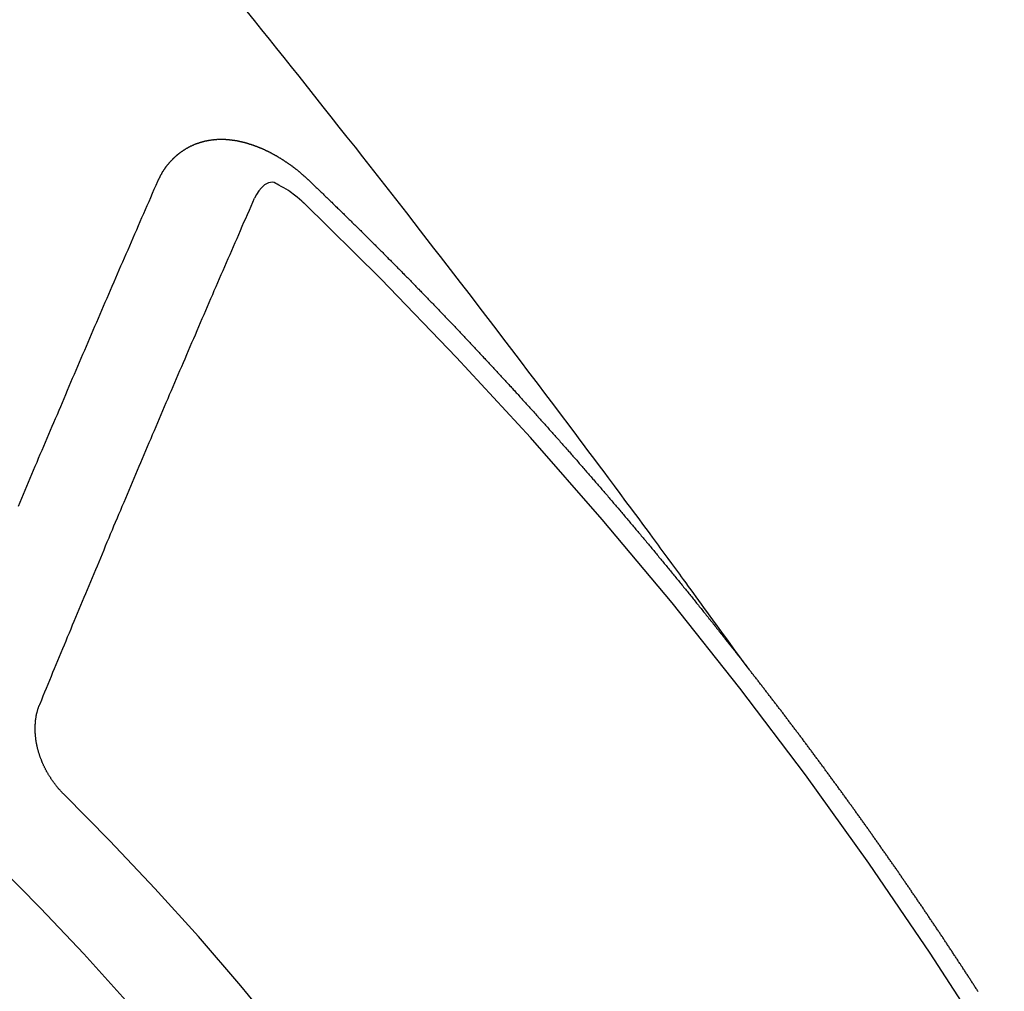
# Model space of a CAD drawing. Extents: x 163 to 26285, y -10810 to -2410.
# Drawn here: x 15703 to 15710, y -4086 to -4079 of the extents above; entities that cross this region are included whole.
import ezdxf

# ---------------------------------------------------------------- set-up
doc = ezdxf.new("R2010")
doc.units = 0
doc.header["$LTSCALE"] = 50
doc.header["$MEASUREMENT"] = 0
doc.linetypes.add('CENTER2', pattern=[1.125, 0.75, -0.125, 0.125, -0.125])
doc.linetypes.add('HIDDEN', pattern=[0.375, 0.25, -0.125])
doc.layers.get('0').update_dxf_attribs({"linetype": 'CONTINUOUS'})
doc.layers.add('150-機器', color=8, linetype='CONTINUOUS')
doc.layers.add('160-文字', color=254, linetype='CONTINUOUS')
doc.styles.add('KH001', font='txt')
doc.dimstyles.new('KH1xx030', dxfattribs={"dimscale": 30, "dimtxt": 2, "dimasz": 0.6, "dimexe": 0.3, "dimexo": 1.2, "dimgap": 0.5, "dimtad": 3, "dimdec": 1, "dimdsep": 46, "dimlunit": 6, "dimtxsty": 'KH001', "dimblk": 'DOT', "dimcen": 1, "dimdle": 1, "dimclrd": 256, "dimclre": 256, "dimclrt": 256, "dimadec": 0, "dimazin": 0, "dimtfac": 1, "dimtdec": 1, "dimtix": 1, "dimtmove": 2, "dimatfit": 3, "dimldrblk": 'CLOSEDBLANK', "dimfxl": 1, "dimtolj": 1, "dimtzin": 0, "dimlwd": -1, "dimlwe": -1, "dimarcsym": 0})

# ---------------------------------------------------------------- blocks, each defined once
blk = doc.blocks.new('_ClosedBlank')
at = {"color": 0, "linetype": 'ByBlock', "lineweight": -2}
for p, q in [((-1, 0.16667), (0, 0)), ((-1, 0.16667), (-1, -0.16667)), ((0, 0), (-1, -0.16667))]:
    blk.add_line(p, q, dxfattribs=at)
blk = doc.blocks.new('_Dot')
at = {"color": 0, "linetype": 'ByBlock', "lineweight": -2}
blk.add_line((-0.5, 0), (-1, 0), dxfattribs=at)
at = {"color": 0, "linetype": 'ByBlock', "const_width": 0.5}
blk.add_lwpolyline([(-0.25, 0, 1), (0.25, 0, 1)], format="xyb", close=True, dxfattribs=at)

msp = doc.modelspace()

# ---------------------------------------------------------------- linework, layer by layer
at = {"layer": '150-機器', "color": 13, "linetype": 'CENTER2'}
msp.add_line((15927.0131, -3932.128), (15682.9951, -4102.9913), dxfattribs=at)
at = {"layer": '150-機器', "color": 13, "linetype": 'HIDDEN'}
for points in [[(15708.0924, -4083.4706), (15708.0467, -4083.408), (15708.001, -4083.3453), (15707.9553, -4083.2827), (15707.9096, -4083.22), (15707.8785, -4083.1773), (15707.8473, -4083.1346), (15707.8162, -4083.0918), (15707.7851, -4083.0491), (15707.7672, -4083.0245), (15707.7494, -4082.9998), (15707.7315, -4082.9752), (15707.7137, -4082.9506), (15707.696, -4082.9261), (15707.6783, -4082.9017), (15707.6606, -4082.8772), (15707.6428, -4082.8528), (15707.6294, -4082.8345), (15707.616, -4082.8162), (15707.6026, -4082.7979), (15707.5891, -4082.7796), (15707.5621, -4082.7429), (15707.5351, -4082.706), (15707.5081, -4082.6692), (15707.4812, -4082.6324), (15707.4677, -4082.6141), (15707.4543, -4082.5958), (15707.4409, -4082.5775), (15707.4275, -4082.5592), (15707.4096, -4082.5349), (15707.3917, -4082.5106), (15707.3738, -4082.4863), (15707.3558, -4082.4621), (15707.3376, -4082.4377), (15707.3193, -4082.4134), (15707.301, -4082.3891), (15707.2827, -4082.3647), (15707.2421, -4082.31), (15707.2018, -4082.2552), (15707.1614, -4082.2004), (15707.1209, -4082.1457), (15707.0892, -4082.1033), (15707.0573, -4082.0611), (15707.0255, -4082.0188), (15706.9939, -4081.9765), (15706.9707, -4081.9452), (15706.9475, -4081.9139), (15706.9244, -4081.8826), (15706.9012, -4081.8514), (15706.8476, -4081.7796), (15706.7937, -4081.7082), (15706.7395, -4081.6368), (15706.6854, -4081.5654), (15706.626, -4081.4871), (15706.5666, -4081.4087), (15706.5072, -4081.3304), (15706.4477, -4081.2521), (15706.3928, -4081.1801), (15706.3378, -4081.1081), (15706.2828, -4081.0361), (15706.2278, -4080.9642), (15706.1589, -4080.8742), (15706.09, -4080.7842), (15706.021, -4080.6944), (15705.9517, -4080.6047), (15705.9056, -4080.5451), (15705.8593, -4080.4855), (15705.813, -4080.426), (15705.7667, -4080.3665), (15705.7158, -4080.3011), (15705.6649, -4080.2357), (15705.6139, -4080.1704), (15705.5629, -4080.105), (15705.5119, -4080.0397), (15705.4607, -4079.9745), (15705.4095, -4079.9092), (15705.3583, -4079.8441), (15705.3024, -4079.7733), (15705.2465, -4079.7026), (15705.1906, -4079.6319), (15705.1346, -4079.5612), (15705.0926, -4079.5081), (15705.0506, -4079.455), (15705.0086, -4079.4019), (15704.9665, -4079.3489), (15704.915, -4079.2842), (15704.8634, -4079.2196), (15704.8117, -4079.155), (15704.76, -4079.0905), (15704.7084, -4079.0262), (15704.6567, -4078.9619), (15704.605, -4078.8977)], [(15703.9833, -4080.08), (15703.9843, -4080.078), (15703.9854, -4080.0761), (15703.9865, -4080.0741), (15703.987, -4080.0713), (15703.9888, -4080.0688), (15703.9899, -4080.0668), (15703.991, -4080.0649), (15703.992, -4080.0629), (15703.9925, -4080.0601), (15703.9936, -4080.0582), (15703.9946, -4080.0562), (15703.9965, -4080.0537), (15703.9976, -4080.0517), (15703.9986, -4080.0498), (15703.9991, -4080.047), (15704.0002, -4080.045), (15704.0013, -4080.0431), (15704.0031, -4080.0405), (15704.0042, -4080.0386), (15704.0053, -4080.0366), (15704.0063, -4080.0346), (15704.0074, -4080.0327), (15704.0084, -4080.0307), (15704.0103, -4080.0282), (15704.0108, -4080.0254), (15704.0119, -4080.0235), (15704.0129, -4080.0215), (15704.014, -4080.0195), (15704.0159, -4080.017), (15704.0169, -4080.015), (15704.018, -4080.0131), (15704.0191, -4080.0111), (15704.0207, -4080.01), (15704.0218, -4080.008), (15704.0236, -4080.0055), (15704.0247, -4080.0035), (15704.0258, -4080.0016), (15704.0268, -4079.9996), (15704.0287, -4079.9971), (15704.0298, -4079.9951), (15704.0314, -4079.994), (15704.0325, -4079.992), (15704.0335, -4079.99), (15704.0354, -4079.9875), (15704.0365, -4079.9855), (15704.0381, -4079.9844), (15704.0392, -4079.9824), (15704.0402, -4079.9805), (15704.0421, -4079.9779), (15704.0437, -4079.9768), (15704.0448, -4079.9748), (15704.0459, -4079.9729), (15704.0477, -4079.9703), (15704.0494, -4079.9692), (15704.0504, -4079.9672), (15704.0515, -4079.9653), (15704.0539, -4079.9636), (15704.055, -4079.9616), (15704.0566, -4079.9604), (15704.0577, -4079.9585), (15704.0596, -4079.956), (15704.0612, -4079.9548), (15704.0623, -4079.9528), (15704.0639, -4079.9517), (15704.0658, -4079.9492), (15704.0669, -4079.9472), (15704.0685, -4079.9461), (15704.0695, -4079.9441), (15704.072, -4079.9424), (15704.0731, -4079.9404), (15704.0747, -4079.9393), (15704.0758, -4079.9373), (15704.0782, -4079.9356), (15704.0793, -4079.9336), (15704.0809, -4079.9325), (15704.0825, -4079.9314), (15704.0844, -4079.9288), (15704.086, -4079.9277), (15704.0871, -4079.9257), (15704.0887, -4079.9246), (15704.0906, -4079.922), (15704.0923, -4079.9209), (15704.0939, -4079.9198), (15704.095, -4079.9178), (15704.0974, -4079.9161), (15704.099, -4079.9149), (15704.1001, -4079.913), (15704.1017, -4079.9118), (15704.1042, -4079.9101), (15704.1052, -4079.9082), (15704.1069, -4079.907), (15704.1085, -4079.9059), (15704.111, -4079.9041), (15704.112, -4079.9022), (15704.1137, -4079.901), (15704.1153, -4079.8999), (15704.1177, -4079.8982), (15704.1188, -4079.8962), (15704.1204, -4079.8951), (15704.1221, -4079.8939), (15704.1245, -4079.8922), (15704.1262, -4079.8911), (15704.1278, -4079.8899), (15704.1289, -4079.888), (15704.1313, -4079.8862), (15704.1329, -4079.8851), (15704.1346, -4079.884), (15704.1362, -4079.8828), (15704.1387, -4079.8811), (15704.1403, -4079.88), (15704.1419, -4079.8788), (15704.1444, -4079.8771), (15704.146, -4079.876), (15704.1476, -4079.8748), (15704.1493, -4079.8737), (15704.1517, -4079.8719), (15704.1534, -4079.8708), (15704.155, -4079.8697), (15704.1566, -4079.8685), (15704.1591, -4079.8668), (15704.1607, -4079.8657), (15704.1624, -4079.8645), (15704.164, -4079.8634), (15704.1664, -4079.8617), (15704.1681, -4079.8605), (15704.1697, -4079.8594), (15704.1713, -4079.8582), (15704.1744, -4079.8573), (15704.176, -4079.8562), (15704.1776, -4079.855), (15704.1793, -4079.8539), (15704.1817, -4079.8522), (15704.1834, -4079.851), (15704.1856, -4079.8507), (15704.1872, -4079.8496), (15704.1896, -4079.8478), (15704.1913, -4079.8467), (15704.1929, -4079.8456), (15704.1951, -4079.8452), (15704.1976, -4079.8435), (15704.1992, -4079.8424), (15704.2008, -4079.8412), (15704.203, -4079.8409), (15704.2055, -4079.8392), (15704.2071, -4079.838), (15704.2093, -4079.8377), (15704.211, -4079.8366), (15704.2134, -4079.8348), (15704.2156, -4079.8345), (15704.2173, -4079.8334), (15704.2195, -4079.833), (15704.2219, -4079.8313), (15704.2235, -4079.8302), (15704.2258, -4079.8299), (15704.2274, -4079.8287), (15704.2296, -4079.8284), (15704.232, -4079.8267), (15704.2342, -4079.8263), (15704.2359, -4079.8252), (15704.2375, -4079.8241), (15704.2405, -4079.8232), (15704.2422, -4079.822), (15704.2444, -4079.8217), (15704.246, -4079.8205), (15704.2482, -4079.8202), (15704.2512, -4079.8193), (15704.2529, -4079.8182), (15704.2551, -4079.8178), (15704.2567, -4079.8167), (15704.2597, -4079.8158), (15704.2614, -4079.8147), (15704.2636, -4079.8143), (15704.2658, -4079.814), (15704.2674, -4079.8129), (15704.2704, -4079.812), (15704.2727, -4079.8116), (15704.2743, -4079.8105), (15704.2765, -4079.8102), (15704.2787, -4079.8098), (15704.2811, -4079.8081), (15704.2834, -4079.8078), (15704.2856, -4079.8075), (15704.2878, -4079.8071), (15704.2894, -4079.806), (15704.2916, -4079.8057), (15704.2946, -4079.8048), (15704.2968, -4079.8044), (15704.2985, -4079.8033), (15704.3007, -4079.803), (15704.3029, -4079.8026), (15704.3059, -4079.8017), (15704.3081, -4079.8014), (15704.3103, -4079.8011), (15704.3119, -4079.7999), (15704.3142, -4079.7996), (15704.3164, -4079.7993), (15704.3194, -4079.7984), (15704.3216, -4079.7981), (15704.3238, -4079.7977), (15704.326, -4079.7974), (15704.3282, -4079.7971), (15704.3304, -4079.7968), (15704.3326, -4079.7964), (15704.3356, -4079.7955), (15704.3378, -4079.7952), (15704.3401, -4079.7949), (15704.3423, -4079.7945), (15704.3445, -4079.7942), (15704.3467, -4079.7939), (15704.3489, -4079.7936), (15704.3511, -4079.7932), (15704.3541, -4079.7923), (15704.3563, -4079.792), (15704.3585, -4079.7917), (15704.3607, -4079.7914), (15704.3629, -4079.791), (15704.3651, -4079.7907), (15704.3679, -4079.7912), (15704.3701, -4079.7909), (15704.3723, -4079.7905), (15704.3745, -4079.7902), (15704.3776, -4079.7893), (15704.3798, -4079.789), (15704.3825, -4079.7895), (15704.3847, -4079.7891), (15704.387, -4079.7888), (15704.3892, -4079.7885), (15704.3919, -4079.789), (15704.3941, -4079.7887), (15704.3963, -4079.7883), (15704.3986, -4079.788), (15704.4013, -4079.7885), (15704.4035, -4079.7882), (15704.4057, -4079.7878), (15704.4085, -4079.7883), (15704.4107, -4079.788), (15704.4129, -4079.7877), (15704.4165, -4079.7876), (15704.4187, -4079.7873), (15704.4215, -4079.7878), (15704.4237, -4079.7874), (15704.4259, -4079.7871), (15704.4287, -4079.7876), (15704.4309, -4079.7873), (15704.4337, -4079.7878), (15704.4359, -4079.7874), (15704.4387, -4079.7879), (15704.4409, -4079.7876), (15704.4437, -4079.7881), (15704.4459, -4079.7877), (15704.4486, -4079.7882), (15704.4508, -4079.7879), (15704.4536, -4079.7884), (15704.4558, -4079.7881), (15704.4578, -4079.7891), (15704.46, -4079.7888), (15704.4628, -4079.7893), (15704.465, -4079.789), (15704.4678, -4079.7895), (15704.4705, -4079.79), (15704.4727, -4079.7896), (15704.4755, -4079.7901), (15704.4783, -4079.7906), (15704.4805, -4079.7903), (15704.4833, -4079.7908), (15704.4861, -4079.7913), (15704.4883, -4079.7909), (15704.491, -4079.7914), (15704.4938, -4079.7919), (15704.496, -4079.7916), (15704.498, -4079.7926), (15704.5008, -4079.7931), (15704.5035, -4079.7936), (15704.5058, -4079.7933), (15704.5085, -4079.7938), (15704.5113, -4079.7943), (15704.5141, -4079.7948), (15704.5163, -4079.7944), (15704.5183, -4079.7955), (15704.521, -4079.796), (15704.5238, -4079.7965), (15704.5266, -4079.797), (15704.5294, -4079.7975), (15704.5316, -4079.7971), (15704.5344, -4079.7976), (15704.5363, -4079.7987), (15704.5391, -4079.7992), (15704.5419, -4079.7997), (15704.5446, -4079.8002), (15704.5474, -4079.8006), (15704.5502, -4079.8011), (15704.5522, -4079.8022), (15704.5549, -4079.8027), (15704.5577, -4079.8032), (15704.5605, -4079.8037), (15704.5633, -4079.8042), (15704.5652, -4079.8052), (15704.568, -4079.8057), (15704.5708, -4079.8062), (15704.5736, -4079.8067), (15704.5755, -4079.8077), (15704.5783, -4079.8082), (15704.5811, -4079.8087), (15704.5839, -4079.8092), (15704.5858, -4079.8103), (15704.5886, -4079.8108), (15704.5914, -4079.8113), (15704.5942, -4079.8118), (15704.5961, -4079.8128), (15704.5989, -4079.8133), (15704.6017, -4079.8138), (15704.6036, -4079.8149), (15704.607, -4079.8162), (15704.6098, -4079.8167), (15704.6125, -4079.8171), (15704.6145, -4079.8182), (15704.6173, -4079.8187), (15704.6201, -4079.8192), (15704.6226, -4079.8211), (15704.6254, -4079.8216), (15704.6282, -4079.822), (15704.6301, -4079.8231), (15704.6329, -4079.8236), (15704.6362, -4079.8249), (15704.6382, -4079.826), (15704.641, -4079.8265), (15704.6438, -4079.8269), (15704.6463, -4079.8288), (15704.6491, -4079.8293), (15704.651, -4079.8304), (15704.6538, -4079.8309), (15704.6572, -4079.8322), (15704.6591, -4079.8332), (15704.6619, -4079.8337), (15704.6644, -4079.8356), (15704.6672, -4079.8361), (15704.67, -4079.8366), (15704.6725, -4079.8385), (15704.6753, -4079.8389), (15704.6773, -4079.84), (15704.6806, -4079.8413), (15704.6826, -4079.8424), (15704.6854, -4079.8429), (15704.6887, -4079.8442), (15704.6907, -4079.8452), (15704.694, -4079.8465), (15704.696, -4079.8476), (15704.6988, -4079.8481), (15704.7013, -4079.85), (15704.7041, -4079.8505), (15704.7066, -4079.8523), (15704.7094, -4079.8528), (15704.7119, -4079.8547), (15704.7147, -4079.8552), (15704.7172, -4079.8571), (15704.72, -4079.8576), (15704.7225, -4079.8594), (15704.7253, -4079.8599), (15704.7278, -4079.8618), (15704.7298, -4079.8629), (15704.7332, -4079.8642), (15704.7351, -4079.8652), (15704.7385, -4079.8666), (15704.7404, -4079.8676), (15704.7438, -4079.8689), (15704.7457, -4079.87), (15704.7491, -4079.8713), (15704.7516, -4079.8732), (15704.7536, -4079.8742), (15704.7569, -4079.8755), (15704.7589, -4079.8766), (15704.7622, -4079.8779), (15704.7642, -4079.879), (15704.7667, -4079.8809), (15704.7701, -4079.8822), (15704.772, -4079.8832), (15704.7746, -4079.8851), (15704.7779, -4079.8864), (15704.7799, -4079.8875), (15704.7824, -4079.8893), (15704.7858, -4079.8907), (15704.7877, -4079.8917), (15704.7903, -4079.8936), (15704.7936, -4079.8949), (15704.7956, -4079.896), (15704.7981, -4079.8978), (15704.8015, -4079.8991), (15704.8034, -4079.9002), (15704.806, -4079.9021), (15704.8085, -4079.904), (15704.8118, -4079.9053), (15704.8138, -4079.9063), (15704.8163, -4079.9082), (15704.8197, -4079.9095), (15704.8222, -4079.9114), (15704.8242, -4079.9125), (15704.8267, -4079.9143), (15704.8292, -4079.9162), (15704.8326, -4079.9175), (15704.8351, -4079.9194), (15704.8371, -4079.9205), (15704.8396, -4079.9223), (15704.843, -4079.9237), (15704.8455, -4079.9255), (15704.848, -4079.9274), (15704.85, -4079.9285), (15704.8525, -4079.9304), (15704.8551, -4079.9322), (15704.8584, -4079.9335), (15704.861, -4079.9354), (15704.8635, -4079.9373), (15704.866, -4079.9392), (15704.868, -4079.9402), (15704.8705, -4079.9421), (15704.873, -4079.944), (15704.8764, -4079.9453), (15704.8789, -4079.9472), (15704.8815, -4079.9491), (15704.884, -4079.9509), (15704.8865, -4079.9528), (15704.8891, -4079.9547), (15704.8916, -4079.9566), (15704.8936, -4079.9576), (15704.8961, -4079.9595), (15704.8986, -4079.9614), (15704.9012, -4079.9633), (15704.9037, -4079.9652), (15704.9062, -4079.967), (15704.9088, -4079.9689), (15704.9113, -4079.9708), (15704.9138, -4079.9727), (15704.9172, -4079.974), (15704.9197, -4079.9759), (15704.9222, -4079.9777), (15704.924, -4079.9802), (15704.9265, -4079.9821), (15704.929, -4079.9839), (15704.9316, -4079.9858), (15704.9341, -4079.9877), (15704.9366, -4079.9896), (15704.9392, -4079.9915), (15704.9417, -4079.9933), (15704.9442, -4079.9952), (15704.9468, -4079.9971), (15704.9493, -4079.999), (15704.9524, -4080.0017), (15704.9549, -4080.0035), (15704.9575, -4080.0054), (15704.9592, -4080.0079), (15704.9617, -4080.0098), (15704.9642, -4080.0116), (15704.9668, -4080.0135), (15704.9693, -4080.0154), (15704.9718, -4080.0173), (15704.9736, -4080.0197), (15704.9767, -4080.0224), (15704.9792, -4080.0243), (15704.9817, -4080.0262), (15704.9843, -4080.0281), (15704.986, -4080.0305), (15704.9885, -4080.0324), (15704.991, -4080.0343), (15704.9941, -4080.037), (15704.9959, -4080.0394), (15704.9984, -4080.0413), (15705.0009, -4080.0432), (15705.0035, -4080.045), (15705.0052, -4080.0475), (15705.0083, -4080.0502), (15705.0108, -4080.0521), (15705.0134, -4080.054), (15705.0151, -4080.0564), (15705.0176, -4080.0583), (15705.0207, -4080.061), (15705.0232, -4080.0629), (15705.025, -4080.0653), (15705.0275, -4080.0672), (15705.03, -4080.0691), (15705.0317, -4080.0715)], [(15703.0129, -4082.3423), (15703.025, -4082.3143), (15703.0363, -4082.2869), (15703.0484, -4082.259), (15703.0596, -4082.2316), (15703.0717, -4082.2037), (15703.0838, -4082.1757), (15703.0951, -4082.1484), (15703.1072, -4082.1204), (15703.1185, -4082.093), (15703.1305, -4082.0651), (15703.1426, -4082.0371), (15703.1533, -4082.009), (15703.1654, -4081.981), (15703.1775, -4081.9531), (15703.1888, -4081.9257), (15703.2009, -4081.8977), (15703.213, -4081.8698), (15703.2242, -4081.8424), (15703.2363, -4081.8145), (15703.2484, -4081.7865), (15703.2597, -4081.7592), (15703.2718, -4081.7312), (15703.2839, -4081.7033), (15703.2959, -4081.6753), (15703.3072, -4081.648), (15703.3193, -4081.62), (15703.3314, -4081.5921), (15703.3435, -4081.5641), (15703.3542, -4081.5359), (15703.3663, -4081.508), (15703.3784, -4081.48), (15703.3904, -4081.4521), (15703.4025, -4081.4241), (15703.4146, -4081.3962), (15703.4259, -4081.3688), (15703.438, -4081.3409), (15703.4501, -4081.3129), (15703.4622, -4081.285), (15703.4743, -4081.257), (15703.4863, -4081.2291), (15703.4984, -4081.2012), (15703.5105, -4081.1732), (15703.5218, -4081.1458), (15703.5339, -4081.1179), (15703.546, -4081.0899), (15703.5581, -4081.062), (15703.5701, -4081.0341), (15703.5817, -4081.0053), (15703.5938, -4080.9774), (15703.6058, -4080.9494), (15703.6179, -4080.9215), (15703.63, -4080.8935), (15703.6421, -4080.8656), (15703.6542, -4080.8376), (15703.6663, -4080.8097), (15703.6784, -4080.7817), (15703.6905, -4080.7538), (15703.7025, -4080.7258), (15703.7146, -4080.6979), (15703.7267, -4080.67), (15703.7388, -4080.642), (15703.7517, -4080.6135), (15703.7638, -4080.5855), (15703.7759, -4080.5576), (15703.788, -4080.5297), (15703.8001, -4080.5017), (15703.8122, -4080.4738), (15703.8243, -4080.4458), (15703.8363, -4080.4179), (15703.8492, -4080.3894), (15703.8613, -4080.3614), (15703.8729, -4080.3326), (15703.8849, -4080.3047), (15703.897, -4080.2768), (15703.9091, -4080.2488), (15703.922, -4080.2203), (15703.9341, -4080.1923), (15703.9462, -4080.1644), (15703.9583, -4080.1365), (15703.9712, -4080.1079), (15703.9833, -4080.08)], [(15705.0008, -4080.233), (15704.9847, -4080.2189), (15704.9685, -4080.205), (15704.9522, -4080.1912), (15704.9357, -4080.1777), (15704.9251, -4080.1695), (15704.9145, -4080.1613), (15704.9036, -4080.1534), (15704.8926, -4080.1458), (15704.8764, -4080.1357), (15704.8598, -4080.1264), (15704.8428, -4080.1173), (15704.8256, -4080.1075), (15704.8147, -4080.1009), (15704.8037, -4080.0949), (15704.7926, -4080.0901), (15704.7811, -4080.0875), (15704.7673, -4080.0879), (15704.7533, -4080.0916), (15704.7398, -4080.0979), (15704.7271, -4080.1059), (15704.7048, -4080.1254), (15704.6866, -4080.1481), (15704.6711, -4080.1729), (15704.657, -4080.1988)], [(15705.0317, -4080.0715), (15705.0391, -4080.0785), (15705.0459, -4080.0848), (15705.0527, -4080.091), (15705.0594, -4080.0972), (15705.0654, -4080.1039), (15705.0728, -4080.111), (15705.0795, -4080.1172), (15705.0863, -4080.1234), (15705.0931, -4080.1296), (15705.0999, -4080.1358), (15705.1064, -4080.1434), (15705.1132, -4080.1496), (15705.12, -4080.1558), (15705.1268, -4080.162), (15705.1336, -4080.1682), (15705.1401, -4080.1758), (15705.1469, -4080.182), (15705.1537, -4080.1883), (15705.1604, -4080.1945), (15705.1678, -4080.2015), (15705.1738, -4080.2083), (15705.1805, -4080.2145), (15705.1873, -4080.2207), (15705.1941, -4080.2269), (15705.2006, -4080.2345), (15705.2074, -4080.2407), (15705.2142, -4080.2469), (15705.221, -4080.2531), (15705.2284, -4080.2601), (15705.2343, -4080.2669), (15705.2411, -4080.2731), (15705.2479, -4080.2793), (15705.2547, -4080.2856), (15705.2612, -4080.2932), (15705.268, -4080.2994), (15705.2748, -4080.3056), (15705.2815, -4080.3118), (15705.2881, -4080.3194), (15705.2949, -4080.3256), (15705.3017, -4080.3318), (15705.3076, -4080.3386), (15705.315, -4080.3456), (15705.3218, -4080.3518), (15705.3285, -4080.358), (15705.3345, -4080.3648), (15705.3419, -4080.3718), (15705.3486, -4080.378), (15705.3546, -4080.3848), (15705.362, -4080.3918), (15705.3687, -4080.398), (15705.3755, -4080.4043), (15705.3815, -4080.411), (15705.3888, -4080.4181), (15705.3956, -4080.4243), (15705.4016, -4080.4311), (15705.4084, -4080.4373), (15705.4157, -4080.4443), (15705.4217, -4080.4511), (15705.4285, -4080.4573), (15705.4358, -4080.4643), (15705.4418, -4080.4711), (15705.4486, -4080.4773), (15705.4554, -4080.4835), (15705.4619, -4080.4911), (15705.4687, -4080.4973), (15705.4755, -4080.5035), (15705.482, -4080.5111), (15705.4888, -4080.5173), (15705.4956, -4080.5235), (15705.5015, -4080.5303), (15705.5089, -4080.5373), (15705.5157, -4080.5435), (15705.5216, -4080.5503), (15705.529, -4080.5574), (15705.535, -4080.5641), (15705.5417, -4080.5703), (15705.5491, -4080.5774), (15705.5551, -4080.5842), (15705.5618, -4080.5904), (15705.5686, -4080.5966), (15705.5752, -4080.6042), (15705.5819, -4080.6104), (15705.5879, -4080.6172), (15705.5953, -4080.6242), (15705.602, -4080.6304), (15705.608, -4080.6372), (15705.6154, -4080.6442), (15705.6213, -4080.651), (15705.6281, -4080.6572), (15705.6355, -4080.6642), (15705.6414, -4080.671), (15705.6482, -4080.6772), (15705.6548, -4080.6848), (15705.6615, -4080.691), (15705.6675, -4080.6978), (15705.6749, -4080.7048), (15705.6816, -4080.711), (15705.6876, -4080.7178), (15705.695, -4080.7248), (15705.7009, -4080.7316), (15705.7077, -4080.7378), (15705.7142, -4080.7454), (15705.721, -4080.7516), (15705.7278, -4080.7578), (15705.7343, -4080.7654), (15705.7411, -4080.7716), (15705.7471, -4080.7784), (15705.7544, -4080.7854), (15705.7604, -4080.7922), (15705.7672, -4080.7984), (15705.7737, -4080.806), (15705.7805, -4080.8122), (15705.7871, -4080.8198), (15705.7938, -4080.826), (15705.7998, -4080.8328), (15705.8072, -4080.8399), (15705.8131, -4080.8466), (15705.8199, -4080.8528), (15705.8264, -4080.8604), (15705.8332, -4080.8667), (15705.8392, -4080.8734), (15705.8465, -4080.8805), (15705.8525, -4080.8872), (15705.8599, -4080.8943), (15705.8658, -4080.901), (15705.8726, -4080.9073), (15705.8792, -4080.9149), (15705.8859, -4080.9211), (15705.8919, -4080.9278), (15705.8993, -4080.9349), (15705.9052, -4080.9416), (15705.9126, -4080.9487), (15705.9185, -4080.9555), (15705.9253, -4080.9617), (15705.9319, -4080.9693), (15705.9386, -4080.9755), (15705.9452, -4080.9831), (15705.952, -4080.9893), (15705.9579, -4080.9961), (15705.9645, -4081.0037), (15705.9712, -4081.0099), (15705.9778, -4081.0175), (15705.9846, -4081.0237), (15705.9905, -4081.0305), (15705.9979, -4081.0375), (15706.0039, -4081.0443), (15706.0112, -4081.0513), (15706.0172, -4081.0581), (15706.0231, -4081.0648), (15706.0305, -4081.0719), (15706.0365, -4081.0787), (15706.0438, -4081.0857), (15706.0498, -4081.0925), (15706.0557, -4081.0992), (15706.0631, -4081.1063), (15706.0691, -4081.113), (15706.0764, -4081.1201), (15706.0824, -4081.1269), (15706.0884, -4081.1336), (15706.0957, -4081.1407), (15706.1017, -4081.1474), (15706.109, -4081.1545), (15706.115, -4081.1612), (15706.1215, -4081.1688), (15706.1283, -4081.1751), (15706.1343, -4081.1818), (15706.1416, -4081.1889), (15706.1476, -4081.1956), (15706.1541, -4081.2032), (15706.1609, -4081.2094), (15706.1675, -4081.217), (15706.1734, -4081.2238), (15706.1802, -4081.23), (15706.1867, -4081.2376), (15706.1927, -4081.2444), (15706.2001, -4081.2514), (15706.206, -4081.2582), (15706.2126, -4081.2658), (15706.2193, -4081.272), (15706.2259, -4081.2796), (15706.2318, -4081.2864), (15706.2386, -4081.2926), (15706.2452, -4081.3002), (15706.2511, -4081.307), (15706.2585, -4081.314), (15706.2645, -4081.3208), (15706.271, -4081.3284), (15706.2778, -4081.3346), (15706.2843, -4081.3422), (15706.2903, -4081.349), (15706.2976, -4081.356), (15706.3036, -4081.3628), (15706.3096, -4081.3696), (15706.3169, -4081.3766), (15706.3229, -4081.3834), (15706.3294, -4081.391), (15706.3354, -4081.3978), (15706.3427, -4081.4048), (15706.3487, -4081.4116), (15706.3552, -4081.4192), (15706.362, -4081.4254), (15706.3686, -4081.433), (15706.3745, -4081.4397), (15706.3811, -4081.4473), (15706.3878, -4081.4536), (15706.3944, -4081.4612), (15706.4004, -4081.4679), (15706.4063, -4081.4747), (15706.4137, -4081.4817), (15706.4196, -4081.4885), (15706.4262, -4081.4961), (15706.4321, -4081.5029), (15706.4395, -4081.5099), (15706.4455, -4081.5167), (15706.452, -4081.5243), (15706.458, -4081.5311), (15706.4653, -4081.5381), (15706.4713, -4081.5449), (15706.4778, -4081.5525), (15706.4838, -4081.5593), (15706.4911, -4081.5663), (15706.4971, -4081.5731), (15706.5036, -4081.5807), (15706.5096, -4081.5875), (15706.5161, -4081.5951), (15706.5229, -4081.6013), (15706.5295, -4081.6089), (15706.5354, -4081.6156), (15706.542, -4081.6232), (15706.5479, -4081.63), (15706.5553, -4081.637), (15706.5613, -4081.6438), (15706.5678, -4081.6514), (15706.5738, -4081.6582), (15706.5803, -4081.6658), (15706.5871, -4081.672), (15706.5936, -4081.6796), (15706.5996, -4081.6864), (15706.6061, -4081.694), (15706.6121, -4081.7008), (15706.6186, -4081.7084), (15706.6254, -4081.7146), (15706.6319, -4081.7222), (15706.6379, -4081.729), (15706.6444, -4081.7365), (15706.6504, -4081.7433), (15706.6569, -4081.7509), (15706.6643, -4081.758), (15706.6703, -4081.7647), (15706.6768, -4081.7723), (15706.6828, -4081.7791), (15706.6893, -4081.7867), (15706.6953, -4081.7935), (15706.7018, -4081.8011), (15706.7078, -4081.8079), (15706.7151, -4081.8149), (15706.7211, -4081.8217), (15706.7276, -4081.8293), (15706.7336, -4081.8361), (15706.7401, -4081.8437), (15706.7461, -4081.8504), (15706.7526, -4081.858), (15706.7586, -4081.8648), (15706.7651, -4081.8724), (15706.7725, -4081.8794), (15706.7785, -4081.8862), (15706.785, -4081.8938), (15706.791, -4081.9006), (15706.7975, -4081.9082), (15706.8035, -4081.915), (15706.81, -4081.9226), (15706.816, -4081.9294), (15706.8225, -4081.937), (15706.8285, -4081.9437), (15706.835, -4081.9513), (15706.8416, -4081.9589), (15706.8483, -4081.9651), (15706.8549, -4081.9727), (15706.8608, -4081.9795), (15706.8674, -4081.9871), (15706.8733, -4081.9939), (15706.8799, -4082.0015), (15706.8858, -4082.0083), (15706.8924, -4082.0159), (15706.8989, -4082.0235), (15706.9049, -4082.0302), (15706.9114, -4082.0378), (15706.9174, -4082.0446), (15706.9239, -4082.0522), (15706.9299, -4082.059), (15706.9364, -4082.0666), (15706.9424, -4082.0734), (15706.9489, -4082.081), (15706.9555, -4082.0886), (15706.9614, -4082.0954), (15706.968, -4082.103), (15706.9739, -4082.1097), (15706.9805, -4082.1173), (15706.9864, -4082.1241), (15706.993, -4082.1317), (15706.9995, -4082.1393), (15707.0055, -4082.1461), (15707.012, -4082.1537), (15707.018, -4082.1605), (15707.0245, -4082.1681), (15707.0305, -4082.1748), (15707.037, -4082.1824), (15707.0436, -4082.19), (15707.0495, -4082.1968), (15707.0561, -4082.2044), (15707.062, -4082.2112), (15707.0686, -4082.2188), (15707.0745, -4082.2256), (15707.0811, -4082.2332), (15707.0876, -4082.2408), (15707.0936, -4082.2476), (15707.1001, -4082.2552), (15707.1061, -4082.2619), (15707.1126, -4082.2695), (15707.1192, -4082.2771), (15707.1251, -4082.2839), (15707.1308, -4082.2921), (15707.1368, -4082.2989), (15707.1433, -4082.3065), (15707.1499, -4082.3141), (15707.1558, -4082.3208), (15707.1624, -4082.3284), (15707.1683, -4082.3352), (15707.1749, -4082.3428), (15707.1814, -4082.3504), (15707.1874, -4082.3572), (15707.1939, -4082.3648), (15707.1999, -4082.3716), (15707.2056, -4082.3797), (15707.2122, -4082.3873), (15707.2181, -4082.3941), (15707.2247, -4082.4017), (15707.2306, -4082.4085), (15707.2372, -4082.4161), (15707.2437, -4082.4237), (15707.2497, -4082.4305), (15707.2562, -4082.4381), (15707.2613, -4082.4454), (15707.2679, -4082.453), (15707.2744, -4082.4606), (15707.2804, -4082.4674), (15707.2869, -4082.475), (15707.2929, -4082.4818), (15707.2994, -4082.4894), (15707.3051, -4082.4976), (15707.3111, -4082.5043), (15707.3177, -4082.5119), (15707.3242, -4082.5195), (15707.3302, -4082.5263), (15707.3367, -4082.5339), (15707.3427, -4082.5407), (15707.3484, -4082.5489), (15707.3549, -4082.5565), (15707.3609, -4082.5632), (15707.3674, -4082.5708), (15707.3734, -4082.5776), (15707.3799, -4082.5852), (15707.3856, -4082.5934), (15707.3916, -4082.6002), (15707.3981, -4082.6078), (15707.4047, -4082.6154), (15707.4106, -4082.6221), (15707.4164, -4082.6303), (15707.4223, -4082.6371), (15707.4289, -4082.6447), (15707.4354, -4082.6523), (15707.4414, -4082.6591), (15707.4471, -4082.6672), (15707.4536, -4082.6748), (15707.4596, -4082.6816), (15707.4661, -4082.6892), (15707.4719, -4082.6974), (15707.4778, -4082.7042), (15707.4844, -4082.7118), (15707.4903, -4082.7185), (15707.4969, -4082.7261), (15707.5026, -4082.7343), (15707.5086, -4082.7411), (15707.5151, -4082.7487), (15707.5216, -4082.7563), (15707.5268, -4082.7636), (15707.5333, -4082.7712), (15707.5398, -4082.7788), (15707.5458, -4082.7856), (15707.5515, -4082.7938), (15707.5575, -4082.8006), (15707.564, -4082.8082), (15707.5706, -4082.8158), (15707.5757, -4082.8231), (15707.5823, -4082.8307), (15707.5888, -4082.8383), (15707.5939, -4082.8457), (15707.6005, -4082.8533), (15707.607, -4082.8609), (15707.613, -4082.8676), (15707.6187, -4082.8758), (15707.6252, -4082.8834), (15707.6312, -4082.8902), (15707.6369, -4082.8984), (15707.6435, -4082.906), (15707.6494, -4082.9127), (15707.656, -4082.9203), (15707.6611, -4082.9277), (15707.6677, -4082.9353), (15707.6742, -4082.9429), (15707.6793, -4082.9502), (15707.6859, -4082.9578), (15707.6924, -4082.9654), (15707.6976, -4082.9728), (15707.7041, -4082.9804), (15707.7106, -4082.988), (15707.7158, -4082.9953), (15707.7223, -4083.0029), (15707.7289, -4083.0105), (15707.734, -4083.0179), (15707.7406, -4083.0255), (15707.7471, -4083.0331), (15707.7522, -4083.0404), (15707.7588, -4083.048), (15707.7653, -4083.0556), (15707.7705, -4083.063), (15707.777, -4083.0706), (15707.7827, -4083.0787), (15707.7887, -4083.0855), (15707.7952, -4083.0931), (15707.8009, -4083.1013), (15707.8069, -4083.1081), (15707.8134, -4083.1157), (15707.8192, -4083.1238), (15707.8251, -4083.1306), (15707.8309, -4083.1388), (15707.8374, -4083.1464), (15707.8434, -4083.1532), (15707.8491, -4083.1613), (15707.8556, -4083.1689), (15707.8608, -4083.1763), (15707.8673, -4083.1839), (15707.873, -4083.1921), (15707.879, -4083.1988), (15707.8855, -4083.2064), (15707.8912, -4083.2146), (15707.8972, -4083.2214), (15707.9029, -4083.2296), (15707.9095, -4083.2372), (15707.9152, -4083.2453), (15707.9212, -4083.2521), (15707.9277, -4083.2597), (15707.9334, -4083.2679), (15707.9394, -4083.2747), (15707.9451, -4083.2828), (15707.9516, -4083.2904), (15707.9568, -4083.2978), (15707.9633, -4083.3054), (15707.969, -4083.3135), (15707.975, -4083.3203), (15707.9807, -4083.3285), (15707.9873, -4083.3361), (15707.9924, -4083.3434), (15707.999, -4083.351), (15708.0055, -4083.3586), (15708.0106, -4083.366), (15708.0172, -4083.3736), (15708.0229, -4083.3818), (15708.0294, -4083.3894), (15708.0346, -4083.3967), (15708.0411, -4083.4043), (15708.0468, -4083.4125), (15708.0528, -4083.4193), (15708.0585, -4083.4274), (15708.0651, -4083.435), (15708.0702, -4083.4424), (15708.0768, -4083.45), (15708.0825, -4083.4581), (15708.0884, -4083.4649)], [(15703.1639, -4083.7195), (15703.1752, -4083.6921), (15703.1859, -4083.6639), (15703.1972, -4083.6365), (15703.2085, -4083.6092), (15703.2197, -4083.5818), (15703.231, -4083.5544), (15703.2423, -4083.527), (15703.2536, -4083.4997), (15703.2648, -4083.4723), (15703.2761, -4083.4449), (15703.2874, -4083.4176), (15703.2995, -4083.3896), (15703.3107, -4083.3622), (15703.322, -4083.3349), (15703.3333, -4083.3075), (15703.3445, -4083.2801), (15703.3558, -4083.2527), (15703.3679, -4083.2248), (15703.3792, -4083.1974), (15703.3904, -4083.1701), (15703.4017, -4083.1427), (15703.413, -4083.1153), (15703.4251, -4083.0874), (15703.4363, -4083.06), (15703.4476, -4083.0326), (15703.4589, -4083.0052), (15703.471, -4082.9773), (15703.4823, -4082.9499), (15703.4935, -4082.9225), (15703.5056, -4082.8946), (15703.5169, -4082.8672), (15703.5282, -4082.8399), (15703.5394, -4082.8125), (15703.5515, -4082.7845), (15703.5628, -4082.7572), (15703.5741, -4082.7298), (15703.5861, -4082.7018), (15703.5974, -4082.6745), (15703.6095, -4082.6465), (15703.6202, -4082.6183), (15703.6315, -4082.591), (15703.6436, -4082.563), (15703.6548, -4082.5356), (15703.6669, -4082.5077), (15703.6782, -4082.4803), (15703.6895, -4082.453), (15703.7016, -4082.425), (15703.7128, -4082.3976), (15703.7249, -4082.3697), (15703.7362, -4082.3423), (15703.7483, -4082.3144), (15703.7596, -4082.287), (15703.7716, -4082.2591), (15703.7829, -4082.2317), (15703.795, -4082.2037), (15703.8063, -4082.1764), (15703.8184, -4082.1484), (15703.8296, -4082.121), (15703.8417, -4082.0931), (15703.8538, -4082.0652), (15703.8651, -4082.0378), (15703.8772, -4082.0098), (15703.8884, -4081.9825), (15703.9005, -4081.9545), (15703.9126, -4081.9266), (15703.9239, -4081.8992), (15703.936, -4081.8713), (15703.9473, -4081.8439), (15703.9593, -4081.8159), (15703.9714, -4081.788), (15703.9827, -4081.7606), (15703.9948, -4081.7327), (15704.0069, -4081.7047), (15704.0181, -4081.6774), (15704.0302, -4081.6494), (15704.0423, -4081.6215), (15704.0544, -4081.5935), (15704.0657, -4081.5661), (15704.0778, -4081.5382), (15704.0899, -4081.5103), (15704.102, -4081.4823), (15704.1132, -4081.4549), (15704.1253, -4081.427), (15704.1374, -4081.399), (15704.1495, -4081.3711), (15704.1616, -4081.3432), (15704.1729, -4081.3158), (15704.1849, -4081.2878), (15704.197, -4081.2599), (15704.2091, -4081.2319), (15704.2212, -4081.204), (15704.2333, -4081.1761), (15704.2446, -4081.1487), (15704.2567, -4081.1207), (15704.2687, -4081.0928), (15704.2808, -4081.0648), (15704.2929, -4081.0369), (15704.305, -4081.009), (15704.3171, -4080.981), (15704.3292, -4080.9531), (15704.3413, -4080.9251), (15704.3534, -4080.8972), (15704.3655, -4080.8692), (15704.3767, -4080.8419), (15704.3888, -4080.8139), (15704.4009, -4080.786), (15704.413, -4080.758), (15704.4251, -4080.7301), (15704.4372, -4080.7021), (15704.4493, -4080.6742), (15704.4613, -4080.6462), (15704.4734, -4080.6183), (15704.4863, -4080.5898), (15704.4984, -4080.5618), (15704.5105, -4080.5339), (15704.5226, -4080.5059), (15704.5347, -4080.478), (15704.5468, -4080.45), (15704.5589, -4080.4221), (15704.571, -4080.3942), (15704.583, -4080.3662), (15704.5957, -4080.3391), (15704.6078, -4080.3111), (15704.6207, -4080.2826), (15704.6328, -4080.2547), (15704.6449, -4080.2267), (15704.657, -4080.1988)], [(15709.6938, -4085.7229), (15709.6898, -4085.7171), (15709.6858, -4085.7114), (15709.6818, -4085.7057), (15709.6792, -4085.7002), (15709.6752, -4085.6945), (15709.6712, -4085.6888), (15709.6677, -4085.6839), (15709.6646, -4085.6776), (15709.6605, -4085.6719), (15709.6565, -4085.6662), (15709.6531, -4085.6613), (15709.6499, -4085.655), (15709.6459, -4085.6492), (15709.6425, -4085.6443), (15709.6385, -4085.6386), (15709.6353, -4085.6323), (15709.6319, -4085.6274), (15709.6279, -4085.6217), (15709.6239, -4085.616), (15709.6207, -4085.6097), (15709.6172, -4085.6048), (15709.6132, -4085.5991), (15709.6092, -4085.5934), (15709.6058, -4085.5885), (15709.6026, -4085.5822), (15709.5986, -4085.5765), (15709.5952, -4085.5716), (15709.5912, -4085.5658), (15709.588, -4085.5595), (15709.584, -4085.5538), (15709.5805, -4085.5489), (15709.5765, -4085.5432), (15709.5725, -4085.5375), (15709.5699, -4085.532), (15709.5659, -4085.5263), (15709.5619, -4085.5206), (15709.5579, -4085.5149), (15709.5545, -4085.5099), (15709.5513, -4085.5037), (15709.5473, -4085.4979), (15709.5438, -4085.493), (15709.5398, -4085.4873), (15709.5358, -4085.4816), (15709.5332, -4085.4761), (15709.5292, -4085.4704), (15709.5252, -4085.4647), (15709.5212, -4085.459), (15709.5178, -4085.4541), (15709.5146, -4085.4478), (15709.5106, -4085.4421), (15709.5072, -4085.4372), (15709.5031, -4085.4314), (15709.4991, -4085.4257), (15709.4951, -4085.42), (15709.4925, -4085.4145), (15709.4885, -4085.4088), (15709.4845, -4085.4031), (15709.4811, -4085.3982), (15709.4771, -4085.3925), (15709.4739, -4085.3862), (15709.4699, -4085.3805), (15709.4665, -4085.3756), (15709.4624, -4085.3698), (15709.4584, -4085.3641), (15709.455, -4085.3592), (15709.4518, -4085.3529), (15709.4478, -4085.3472), (15709.4444, -4085.3423), (15709.4404, -4085.3366), (15709.4364, -4085.3309), (15709.4324, -4085.3251), (15709.4289, -4085.3202), (15709.4258, -4085.314), (15709.4218, -4085.3082), (15709.4183, -4085.3033), (15709.4143, -4085.2976), (15709.4103, -4085.2919), (15709.4063, -4085.2862), (15709.4037, -4085.2807), (15709.3997, -4085.275), (15709.3957, -4085.2693), (15709.3922, -4085.2644), (15709.3882, -4085.2586), (15709.3842, -4085.2529), (15709.3802, -4085.2472), (15709.3768, -4085.2423), (15709.3736, -4085.236), (15709.3696, -4085.2303), (15709.3662, -4085.2254), (15709.3622, -4085.2197), (15709.3582, -4085.214), (15709.3542, -4085.2082), (15709.3507, -4085.2033), (15709.3467, -4085.1976), (15709.3435, -4085.1913), (15709.3401, -4085.1864), (15709.3361, -4085.1807), (15709.3321, -4085.175), (15709.3281, -4085.1693), (15709.3247, -4085.1644), (15709.3207, -4085.1586), (15709.3167, -4085.1529), (15709.3132, -4085.148), (15709.31, -4085.1417), (15709.306, -4085.136), (15709.302, -4085.1303), (15709.2986, -4085.1254), (15709.2946, -4085.1197), (15709.2906, -4085.114), (15709.2872, -4085.1091), (15709.2831, -4085.1033), (15709.2791, -4085.0976), (15709.2757, -4085.0927), (15709.2725, -4085.0864), (15709.2685, -4085.0807), (15709.2645, -4085.075), (15709.2611, -4085.0701), (15709.2571, -4085.0644), (15709.2531, -4085.0586), (15709.2496, -4085.0537), (15709.2456, -4085.048), (15709.2416, -4085.0423), (15709.2376, -4085.0366), (15709.2342, -4085.0317), (15709.2302, -4085.026), (15709.227, -4085.0197), (15709.2236, -4085.0148), (15709.2196, -4085.0091), (15709.2156, -4085.0033), (15709.2116, -4084.9976), (15709.2081, -4084.9927), (15709.2041, -4084.987), (15709.2001, -4084.9813), (15709.1967, -4084.9764), (15709.1927, -4084.9707), (15709.1887, -4084.9649), (15709.1847, -4084.9592), (15709.1812, -4084.9543), (15709.1772, -4084.9486), (15709.1732, -4084.9429), (15709.1698, -4084.938), (15709.1658, -4084.9323), (15709.1626, -4084.926), (15709.1586, -4084.9202), (15709.1552, -4084.9153), (15709.1512, -4084.9096), (15709.1472, -4084.9039), (15709.1437, -4084.899), (15709.1397, -4084.8933), (15709.1357, -4084.8876), (15709.1317, -4084.8818), (15709.1283, -4084.8769), (15709.1243, -4084.8712), (15709.1203, -4084.8655), (15709.1163, -4084.8598), (15709.1128, -4084.8549), (15709.1088, -4084.8492), (15709.1048, -4084.8435), (15709.1014, -4084.8385), (15709.0974, -4084.8328), (15709.0934, -4084.8271), (15709.0894, -4084.8214), (15709.086, -4084.8165), (15709.0819, -4084.8108), (15709.0779, -4084.8051), (15709.0745, -4084.8002), (15709.0705, -4084.7944), (15709.0665, -4084.7887), (15709.0625, -4084.783), (15709.0591, -4084.7781), (15709.0551, -4084.7724), (15709.0511, -4084.7667), (15709.0476, -4084.7618), (15709.0436, -4084.756), (15709.0396, -4084.7503), (15709.0356, -4084.7446), (15709.0322, -4084.7397), (15709.0282, -4084.734), (15709.0242, -4084.7283), (15709.0207, -4084.7234), (15709.0167, -4084.7176), (15709.0127, -4084.7119), (15709.0087, -4084.7062), (15709.0053, -4084.7013), (15709.0013, -4084.6956), (15708.9973, -4084.6899), (15708.9938, -4084.685), (15708.9898, -4084.6792), (15708.9858, -4084.6735), (15708.9818, -4084.6678), (15708.9784, -4084.6629), (15708.9744, -4084.6572), (15708.9704, -4084.6515), (15708.967, -4084.6466), (15708.963, -4084.6408), (15708.959, -4084.6351), (15708.9549, -4084.6294), (15708.9515, -4084.6245), (15708.9475, -4084.6188), (15708.9435, -4084.6131), (15708.9401, -4084.6082), (15708.9361, -4084.6024), (15708.9321, -4084.5967), (15708.9281, -4084.591), (15708.9246, -4084.5861), (15708.9206, -4084.5804), (15708.9158, -4084.5752), (15708.9124, -4084.5703), (15708.9084, -4084.5646), (15708.9044, -4084.5589), (15708.9004, -4084.5532), (15708.8969, -4084.5483), (15708.8929, -4084.5426), (15708.8889, -4084.5368), (15708.8855, -4084.5319), (15708.8815, -4084.5262), (15708.8775, -4084.5205), (15708.8735, -4084.5148), (15708.87, -4084.5099), (15708.866, -4084.5042), (15708.862, -4084.4984), (15708.8586, -4084.4935), (15708.8546, -4084.4878), (15708.8498, -4084.4827), (15708.8458, -4084.477), (15708.8423, -4084.4721), (15708.8383, -4084.4663), (15708.8343, -4084.4606), (15708.8309, -4084.4557), (15708.8269, -4084.45), (15708.8229, -4084.4443), (15708.8189, -4084.4386), (15708.8154, -4084.4337), (15708.8114, -4084.4279), (15708.8074, -4084.4222), (15708.8032, -4084.4179), (15708.7992, -4084.4122), (15708.7952, -4084.4064), (15708.7912, -4084.4007), (15708.7877, -4084.3958), (15708.7837, -4084.3901), (15708.7797, -4084.3844), (15708.7763, -4084.3795), (15708.7723, -4084.3738), (15708.7683, -4084.368), (15708.7635, -4084.3629), (15708.76, -4084.358), (15708.756, -4084.3523), (15708.752, -4084.3466), (15708.7486, -4084.3417), (15708.7446, -4084.3359), (15708.7406, -4084.3302), (15708.7366, -4084.3245), (15708.7332, -4084.3196), (15708.7283, -4084.3145), (15708.7243, -4084.3087), (15708.7209, -4084.3038), (15708.7169, -4084.2981), (15708.7129, -4084.2924), (15708.7089, -4084.2867), (15708.7055, -4084.2818), (15708.7014, -4084.2761), (15708.6966, -4084.2709), (15708.6932, -4084.266), (15708.6892, -4084.2603), (15708.6852, -4084.2546), (15708.6818, -4084.2497), (15708.6777, -4084.2439), (15708.6737, -4084.2382), (15708.6689, -4084.2331), (15708.6655, -4084.2282), (15708.6615, -4084.2225), (15708.6575, -4084.2167), (15708.654, -4084.2118), (15708.65, -4084.2061), (15708.646, -4084.2004), (15708.6412, -4084.1953), (15708.6378, -4084.1904), (15708.6338, -4084.1846), (15708.6298, -4084.1789), (15708.6263, -4084.174), (15708.6223, -4084.1683), (15708.6183, -4084.1626), (15708.6135, -4084.1574), (15708.6101, -4084.1525), (15708.6061, -4084.1468), (15708.6021, -4084.1411), (15708.5986, -4084.1362), (15708.5946, -4084.1305), (15708.5898, -4084.1253), (15708.5858, -4084.1196), (15708.5824, -4084.1147), (15708.5784, -4084.109), (15708.5744, -4084.1033), (15708.5701, -4084.0989), (15708.5661, -4084.0932), (15708.5621, -4084.0875), (15708.5587, -4084.0826), (15708.5547, -4084.0769), (15708.5507, -4084.0712), (15708.5458, -4084.066), (15708.5424, -4084.0611), (15708.5384, -4084.0554), (15708.5344, -4084.0497), (15708.531, -4084.0448), (15708.5262, -4084.0396), (15708.5221, -4084.0339), (15708.5181, -4084.0282), (15708.5147, -4084.0233), (15708.5107, -4084.0176), (15708.5059, -4084.0124), (15708.5025, -4084.0075), (15708.4984, -4084.0018), (15708.4944, -4083.9961), (15708.4904, -4083.9904), (15708.4862, -4083.986), (15708.4822, -4083.9803), (15708.4782, -4083.9746), (15708.4748, -4083.9697), (15708.4707, -4083.964), (15708.4659, -4083.9588), (15708.4625, -4083.9539), (15708.4585, -4083.9482), (15708.4545, -4083.9425), (15708.4505, -4083.9368), (15708.4462, -4083.9324), (15708.4422, -4083.9267), (15708.4382, -4083.921), (15708.4348, -4083.9161), (15708.43, -4083.9109), (15708.426, -4083.9052), (15708.4225, -4083.9003), (15708.4185, -4083.8946), (15708.4137, -4083.8895), (15708.4097, -4083.8837), (15708.4063, -4083.8788), (15708.4023, -4083.8731), (15708.3974, -4083.868), (15708.394, -4083.8631), (15708.39, -4083.8574), (15708.386, -4083.8516), (15708.3812, -4083.8465), (15708.3777, -4083.8416), (15708.3737, -4083.8359), (15708.3697, -4083.8301), (15708.3655, -4083.8258), (15708.3615, -4083.8201), (15708.3575, -4083.8144), (15708.354, -4083.8095), (15708.3492, -4083.8043), (15708.3452, -4083.7986), (15708.3412, -4083.7929), (15708.3378, -4083.788), (15708.333, -4083.7828), (15708.329, -4083.7771), (15708.3255, -4083.7722), (15708.3215, -4083.7665), (15708.3167, -4083.7614), (15708.3133, -4083.7565), (15708.3093, -4083.7507), (15708.3044, -4083.7456), (15708.301, -4083.7407), (15708.297, -4083.735), (15708.293, -4083.7293), (15708.2882, -4083.7241), (15708.2847, -4083.7192), (15708.2807, -4083.7135), (15708.2759, -4083.7083), (15708.2725, -4083.7034), (15708.2685, -4083.6977), (15708.2637, -4083.6926), (15708.2602, -4083.6877), (15708.2562, -4083.682), (15708.2522, -4083.6762), (15708.2474, -4083.6711), (15708.244, -4083.6662), (15708.24, -4083.6605), (15708.2351, -4083.6553), (15708.2317, -4083.6504), (15708.2277, -4083.6447), (15708.2229, -4083.6395), (15708.2195, -4083.6346), (15708.2154, -4083.6289), (15708.2106, -4083.6238), (15708.2072, -4083.6189), (15708.2032, -4083.6132), (15708.1984, -4083.608), (15708.1944, -4083.6023), (15708.1909, -4083.5974), (15708.1869, -4083.5917), (15708.1821, -4083.5865), (15708.1787, -4083.5816), (15708.1747, -4083.5759), (15708.1698, -4083.5708), (15708.1664, -4083.5659), (15708.1624, -4083.5601), (15708.1576, -4083.555), (15708.1542, -4083.5501), (15708.1502, -4083.5444), (15708.1453, -4083.5392), (15708.1413, -4083.5335), (15708.1379, -4083.5286), (15708.1331, -4083.5235), (15708.1291, -4083.5177), (15708.1256, -4083.5128), (15708.1208, -4083.5077), (15708.1168, -4083.502), (15708.1134, -4083.4971), (15708.1086, -4083.4919), (15708.1046, -4083.4862), (15708.1011, -4083.4813), (15708.0963, -4083.4762), (15708.0923, -4083.4704), (15708.0883, -4083.4647)], [(15703.3311, -4084.3512), (15703.3288, -4084.3479), (15703.3257, -4084.3452), (15703.3232, -4084.3434), (15703.3209, -4084.3401), (15703.3178, -4084.3374), (15703.3155, -4084.3341), (15703.313, -4084.3323), (15703.3099, -4084.3296), (15703.3076, -4084.3263), (15703.3059, -4084.3238), (15703.3028, -4084.3211), (15703.3005, -4084.3179), (15703.2974, -4084.3152), (15703.2951, -4084.3119), (15703.2926, -4084.31), (15703.2903, -4084.3068), (15703.288, -4084.3035), (15703.2849, -4084.3008), (15703.2826, -4084.2975), (15703.2809, -4084.2951), (15703.2786, -4084.2918), (15703.2755, -4084.2891), (15703.2732, -4084.2859), (15703.2709, -4084.2826), (15703.2686, -4084.2793), (15703.2663, -4084.276), (15703.2646, -4084.2736), (15703.2615, -4084.2709), (15703.2592, -4084.2676), (15703.2569, -4084.2644), (15703.2546, -4084.2611), (15703.2523, -4084.2578), (15703.2501, -4084.2546), (15703.2483, -4084.2521), (15703.2461, -4084.2488), (15703.2438, -4084.2456), (15703.2415, -4084.2423), (15703.2392, -4084.239), (15703.2377, -4084.2352), (15703.2354, -4084.2319), (15703.2331, -4084.2287), (15703.2314, -4084.2262), (15703.2291, -4084.2229), (15703.2268, -4084.2197), (15703.2254, -4084.2158), (15703.2231, -4084.2126), (15703.2208, -4084.2093), (15703.2193, -4084.2055), (15703.2176, -4084.203), (15703.2153, -4084.1997), (15703.2139, -4084.1959), (15703.2116, -4084.1926), (15703.2093, -4084.1894), (15703.2078, -4084.1855), (15703.2055, -4084.1823), (15703.2046, -4084.1792), (15703.2023, -4084.176), (15703.2009, -4084.1721), (15703.1986, -4084.1689), (15703.1971, -4084.165), (15703.1948, -4084.1617), (15703.1939, -4084.1587), (15703.1924, -4084.1549), (15703.1902, -4084.1516), (15703.1887, -4084.1478), (15703.1872, -4084.1439), (15703.1855, -4084.1415), (15703.184, -4084.1376), (15703.1826, -4084.1338), (15703.1811, -4084.13), (15703.1794, -4084.1275), (15703.1779, -4084.1237), (15703.1764, -4084.1198), (15703.175, -4084.116), (15703.1741, -4084.113), (15703.1726, -4084.1091), (15703.1703, -4084.1059), (15703.1688, -4084.102), (15703.1679, -4084.099), (15703.1665, -4084.0952), (15703.165, -4084.0913), (15703.1641, -4084.0883), (15703.1626, -4084.0845), (15703.1611, -4084.0806), (15703.1602, -4084.0776), (15703.1588, -4084.0738), (15703.1587, -4084.0702), (15703.1572, -4084.0663), (15703.1557, -4084.0625), (15703.1548, -4084.0595), (15703.1534, -4084.0556), (15703.1525, -4084.0526), (15703.1518, -4084.0482), (15703.1503, -4084.0443), (15703.1494, -4084.0413), (15703.1488, -4084.0369), (15703.1479, -4084.0339), (15703.1464, -4084.03), (15703.1463, -4084.0264), (15703.1449, -4084.0226), (15703.144, -4084.0196), (15703.1433, -4084.0152), (15703.1424, -4084.0122), (15703.1423, -4084.0086), (15703.1409, -4084.0047), (15703.1408, -4084.0011), (15703.1393, -4083.9973), (15703.1392, -4083.9937), (15703.1383, -4083.9907), (15703.1377, -4083.9863), (15703.1368, -4083.9832), (15703.1361, -4083.9788), (15703.136, -4083.9752), (15703.1351, -4083.9722), (15703.1351, -4083.9686), (15703.1344, -4083.9642), (15703.1335, -4083.9612), (15703.1334, -4083.9576), (15703.1333, -4083.954), (15703.1327, -4083.9496), (15703.1318, -4083.9465), (15703.1317, -4083.9429), (15703.1316, -4083.9394), (15703.1315, -4083.9358), (15703.1315, -4083.9322), (15703.1314, -4083.9286), (15703.1305, -4083.9255), (15703.1298, -4083.9211), (15703.1297, -4083.9175), (15703.1297, -4083.9139), (15703.1296, -4083.9103), (15703.1295, -4083.9068), (15703.1294, -4083.9032), (15703.1293, -4083.8996), (15703.1298, -4083.8968), (15703.1297, -4083.8932), (15703.1297, -4083.8896), (15703.1296, -4083.886), (15703.1295, -4083.8824), (15703.1294, -4083.8788), (15703.1293, -4083.8752), (15703.1298, -4083.8724), (15703.1297, -4083.8688), (15703.1297, -4083.8652), (15703.1304, -4083.8611), (15703.1309, -4083.8583), (15703.1308, -4083.8547), (15703.1307, -4083.8511), (15703.1312, -4083.8483), (15703.1311, -4083.8447), (15703.1324, -4083.8414), (15703.1323, -4083.8378), (15703.1323, -4083.8342), (15703.1328, -4083.8314), (15703.1335, -4083.8273), (15703.134, -4083.8245), (15703.1339, -4083.8209), (15703.1344, -4083.8181), (15703.1357, -4083.8148), (15703.1356, -4083.8112), (15703.1361, -4083.8084), (15703.1374, -4083.805), (15703.1373, -4083.8014), (15703.1378, -4083.7987), (15703.1391, -4083.7953), (15703.1396, -4083.7925), (15703.1395, -4083.7889), (15703.1408, -4083.7856), (15703.1413, -4083.7828), (15703.1426, -4083.7795), (15703.1431, -4083.7767), (15703.1436, -4083.7739), (15703.1449, -4083.7705), (15703.1454, -4083.7678), (15703.1467, -4083.7644), (15703.1472, -4083.7616), (15703.1485, -4083.7583), (15703.149, -4083.7555), (15703.1495, -4083.7527), (15703.1514, -4083.7502), (15703.1519, -4083.7474), (15703.1532, -4083.7441), (15703.1537, -4083.7413), (15703.1555, -4083.7388), (15703.156, -4083.736), (15703.1573, -4083.7326), (15703.1584, -4083.7307), (15703.1597, -4083.7273), (15703.1616, -4083.7248), (15703.1621, -4083.722), (15703.1639, -4083.7195)]]:
    msp.add_lwpolyline(points, dxfattribs=at)
for centre, radius, start, end in [((15683.3006, -4102.7774), 31.2914, 23.88957, 46.11045), ((15689.1626, -4098.6728), 20.1459, 24.69226, 45.30776), ((15689.1626, -4098.6728), 19.4736, 24.69226, 45.30776)]:
    msp.add_arc(centre, radius, start, end, dxfattribs=at)

# ---------------------------------------------------------------- leaders
at = {"layer": '160-文字', "annotation_type": 0, "has_hookline": 1, "hookline_direction": 1}
for points, text_width in [([(16437.0058, -3912.3205), (15849.4498, -5226.3873), (15831.4498, -5226.3873)], 1240.203), ([(16707.7794, -3919.4117), (16252.4548, -5497.1527), (16234.4548, -5497.1527)], 1630.0508), ([(15807.0204, -3924.9392), (15245.0151, -4935.531), (15227.0151, -4935.531)], 963.9594)]:
    msp.add_leader(points, dimstyle='KH1xx030', override={"dimgap": 0.5, "dimtad": 1}, dxfattribs=dict(at, text_width=text_width))
at = {"layer": '160-文字'}
msp.add_leader([(16047.0204, -3932.3205), (15245.0151, -4935.531)], dimstyle='KH1xx030', override={"dimgap": 0.5, "dimtad": 1}, dxfattribs=at)

doc.saveas('drawing.dxf')
